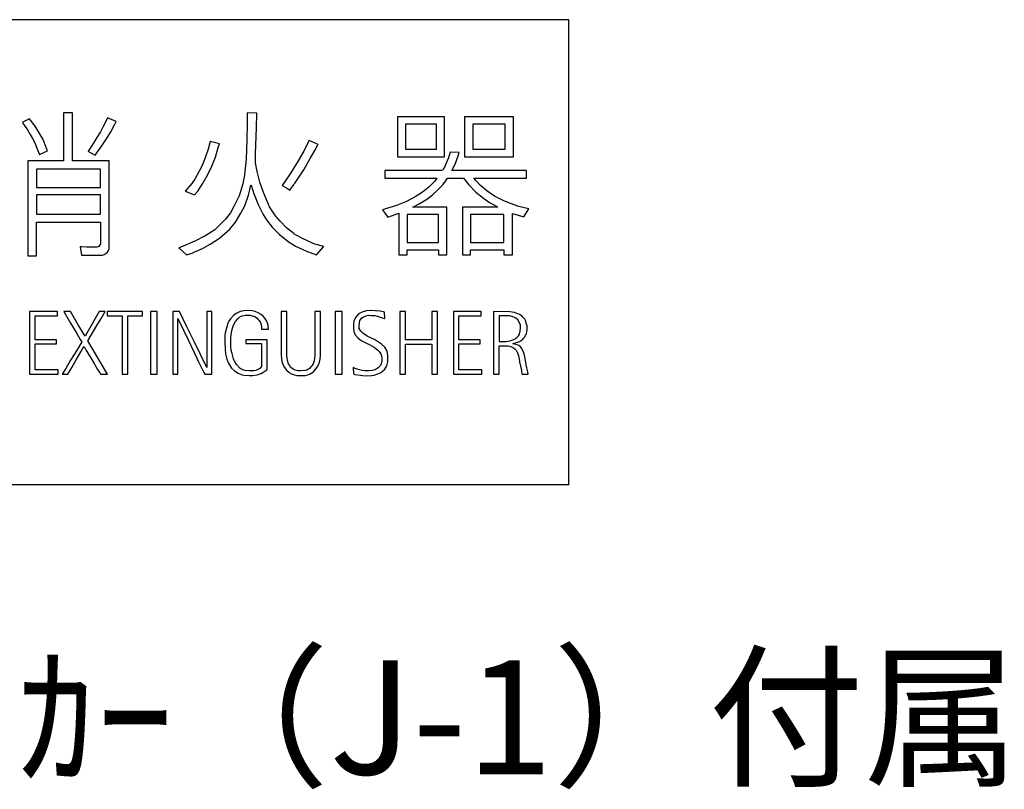
# Model space of a CAD drawing. Extents: x 11 to 414, y 10 to 287.
# Drawn here: x 160 to 203, y 210 to 244 of the extents above; entities that cross this region are included whole.
import ezdxf

# ---------------------------------------------------------------- set-up
doc = ezdxf.new("R2010")
doc.units = 0
doc.header["$MEASUREMENT"] = 0
doc.layers.add('_0-0_', color=7, linetype='CONTINUOUS')
doc.styles.get("Standard").update_dxf_attribs({"font": 'txt', "bigfont": 'bigfont.shx'})

msp = doc.modelspace()

# ---------------------------------------------------------------- linework, layer by layer
at = {"layer": '_0-0_', "color": 7, "linetype": 'Continuous'}
for p, q in [((183.659, 244.161), (135.659, 244.161)), ((183.659, 223.761), (183.659, 244.161)), ((161.51, 240.083), (161.51, 237.979)), ((161.901, 240.083), (161.51, 240.083)), ((161.901, 237.979), (161.901, 240.083)), ((169.565, 240.063), (169.559, 239.624)), ((169.982, 240.061), (169.565, 240.07)), ((169.978, 239.426), (169.982, 240.061)), ((160.02, 239.814), (159.7, 239.658)), ((159.71, 239.644), (159.805, 239.524)), ((160.07, 239.76), (160.02, 239.814)), ((160.27, 239.487), (160.07, 239.76)), ((163.369, 239.694), (163.251, 239.48)), ((163.443, 239.862), (163.369, 239.694)), ((163.819, 239.694), (163.443, 239.862)), ((163.753, 239.546), (163.818, 239.696)), ((169.559, 239.624), (169.544, 238.893)), ((176.155, 239.903), (176.155, 238.152)), ((178.216, 239.903), (176.155, 239.903)), ((176.507, 239.585), (176.507, 238.479)), ((177.862, 239.585), (176.507, 239.585)), ((177.862, 238.479), (177.862, 239.585)), ((178.216, 238.152), (178.216, 239.903)), ((179.096, 239.903), (179.096, 238.152)), ((181.235, 239.903), (179.096, 239.903)), ((179.451, 239.585), (179.451, 238.479)), ((180.875, 239.585), (179.451, 239.585)), ((180.875, 238.479), (180.875, 239.585)), ((181.235, 238.152), (181.235, 239.903)), ((159.805, 239.524), (159.938, 239.325)), ((159.938, 239.325), (160.056, 239.125)), ((160.439, 239.199), (160.27, 239.487)), ((160.616, 238.911), (160.439, 239.199)), ((163.126, 239.244), (162.978, 239)), ((163.251, 239.48), (163.126, 239.244)), ((163.391, 238.934), (163.583, 239.251)), ((163.583, 239.251), (163.753, 239.546)), ((169.932, 238.299), (169.978, 239.426)), ((160.056, 239.125), (160.159, 238.948)), ((160.159, 238.948), (160.255, 238.756)), ((160.255, 238.756), (160.373, 238.461)), ((160.712, 238.668), (160.616, 238.911)), ((162.845, 238.771), (162.683, 238.535)), ((162.978, 239), (162.845, 238.771)), ((163.185, 238.624), (163.391, 238.934)), ((167.939, 238.824), (167.854, 238.482)), ((168.344, 238.718), (167.939, 238.824)), ((169.544, 238.893), (169.514, 238.04)), ((172.285, 238.878), (172.049, 238.398)), ((172.677, 238.695), (172.283, 238.871)), ((160.373, 238.461), (160.456, 238.255)), ((160.456, 238.255), (160.809, 238.416)), ((160.809, 238.416), (160.712, 238.668)), ((162.579, 238.392), (162.898, 238.218)), ((162.683, 238.535), (162.586, 238.402)), ((162.898, 238.218), (163.185, 238.624)), ((167.854, 238.482), (167.724, 238.101)), ((168.173, 238.132), (168.295, 238.558)), ((168.295, 238.558), (168.344, 238.718)), ((169.932, 237.88), (169.932, 238.299)), ((172.049, 238.398), (171.798, 237.979)), ((172.331, 238.071), (172.529, 238.421)), ((172.529, 238.421), (172.62, 238.581)), ((172.62, 238.581), (172.651, 238.657)), ((172.651, 238.657), (172.677, 238.695)), ((176.507, 238.479), (177.862, 238.479)), ((178.464, 238.349), (178.385, 238.1)), ((178.856, 238.332), (178.464, 238.349)), ((178.821, 238.186), (178.856, 238.332)), ((179.451, 238.479), (180.875, 238.479)), ((161.51, 237.979), (159.941, 237.979)), ((159.941, 237.979), (159.941, 233.811)), ((163.519, 237.979), (161.901, 237.979)), ((163.52, 234.254), (163.519, 237.979)), ((167.724, 238.101), (167.587, 237.774)), ((168.021, 237.736), (168.173, 238.132)), ((169.514, 238.04), (169.453, 237.363)), ((170.001, 237.5), (169.932, 237.88)), ((171.798, 237.979), (171.448, 237.401)), ((172.049, 237.583), (172.331, 238.071)), ((176.155, 238.152), (178.216, 238.152)), ((178.293, 237.872), (178.221, 237.701)), ((178.385, 238.1), (178.293, 237.872)), ((178.678, 237.822), (178.821, 238.186)), ((179.096, 238.152), (181.235, 238.152)), ((160.334, 237.614), (160.334, 236.801)), ((163.126, 237.614), (160.334, 237.614)), ((163.126, 236.801), (163.126, 237.614)), ((167.465, 237.515), (167.275, 237.172)), ((167.587, 237.774), (167.465, 237.515)), ((167.831, 237.34), (168.021, 237.736)), ((170.123, 237.043), (170.001, 237.5)), ((171.844, 237.264), (172.049, 237.583)), ((178.129, 237.55), (175.599, 237.55)), ((175.599, 237.55), (175.599, 237.22)), ((178.221, 237.701), (178.139, 237.571)), ((178.543, 237.551), (178.678, 237.822)), ((181.803, 237.55), (178.543, 237.55)), ((181.803, 237.22), (181.803, 237.55)), ((167.275, 237.172), (167.138, 236.974)), ((167.61, 236.959), (167.831, 237.34)), ((169.453, 237.363), (169.377, 236.959)), ((170.275, 236.578), (170.123, 237.043)), ((171.448, 237.401), (171.105, 236.898)), ((171.634, 236.958), (171.844, 237.264)), ((175.599, 237.22), (177.886, 237.215)), ((177.772, 237.066), (177.522, 236.823)), ((177.886, 237.215), (177.772, 237.066)), ((178.136, 236.923), (178.257, 237.08)), ((178.257, 237.08), (178.345, 237.216)), ((178.345, 237.216), (179.053, 237.22)), ((179.053, 237.22), (179.285, 236.916)), ((179.494, 237.21), (181.803, 237.22)), ((179.584, 237.108), (179.494, 237.21)), ((179.799, 236.887), (179.584, 237.108)), ((160.334, 236.801), (163.126, 236.801)), ((167.138, 236.974), (166.849, 236.638)), ((166.849, 236.638), (167.26, 236.479)), ((167.26, 236.479), (167.404, 236.647)), ((167.404, 236.647), (167.61, 236.959)), ((169.377, 236.959), (169.209, 236.441)), ((169.62, 236.464), (169.681, 236.708)), ((169.681, 236.708), (169.704, 236.852)), ((169.704, 236.852), (169.725, 236.906)), ((169.725, 236.906), (169.75, 236.86)), ((169.75, 236.86), (169.841, 236.571)), ((169.841, 236.571), (170.039, 236.053)), ((170.549, 235.961), (170.275, 236.578)), ((171.105, 236.898), (171.326, 236.761)), ((171.326, 236.761), (171.435, 236.688)), ((171.435, 236.688), (171.63, 236.951)), ((177.244, 236.594), (176.922, 236.388)), ((177.522, 236.823), (177.244, 236.594)), ((177.707, 236.502), (177.907, 236.68)), ((177.907, 236.68), (178.136, 236.923)), ((179.285, 236.916), (179.584, 236.602)), ((179.584, 236.602), (179.92, 236.33)), ((180.077, 236.652), (179.799, 236.887)), ((180.412, 236.423), (180.077, 236.652)), ((160.334, 236.479), (160.334, 235.633)), ((163.126, 236.479), (160.334, 236.479)), ((163.126, 235.633), (163.126, 236.479)), ((169.209, 236.441), (169.003, 236.03)), ((169.468, 236), (169.62, 236.464)), ((176.544, 236.188), (176.116, 236.016)), ((176.922, 236.388), (176.544, 236.188)), ((177.108, 236.081), (177.472, 236.302)), ((177.472, 236.302), (177.707, 236.502)), ((179.92, 236.33), (180.191, 236.152)), ((180.191, 236.152), (180.546, 235.95)), ((180.783, 236.23), (180.412, 236.423)), ((181.105, 236.095), (180.783, 236.23)), ((169.003, 236.03), (168.828, 235.695)), ((169.293, 235.672), (169.468, 236)), ((170.039, 236.053), (170.26, 235.626)), ((170.808, 235.558), (170.549, 235.961)), ((175.623, 235.874), (175.502, 235.831)), ((175.502, 235.831), (175.726, 235.504)), ((176.116, 236.016), (175.623, 235.874)), ((176.83, 235.942), (177.108, 236.081)), ((178.315, 235.939), (176.83, 235.942)), ((178.315, 233.848), (178.315, 235.939)), ((180.549, 235.948), (179.009, 235.939)), ((179.009, 235.939), (179.009, 233.848)), ((181.476, 235.974), (181.105, 236.095)), ((181.918, 235.867), (181.476, 235.974)), ((181.69, 235.524), (181.918, 235.867)), ((160.334, 235.633), (163.126, 235.633)), ((160.334, 233.811), (160.334, 235.286)), ((160.334, 235.286), (163.126, 235.286)), ((163.126, 235.286), (163.133, 234.328)), ((168.615, 235.421), (168.295, 235.101)), ((168.828, 235.695), (168.615, 235.421)), ((168.798, 234.979), (169.049, 235.291)), ((169.049, 235.291), (169.293, 235.672)), ((170.26, 235.626), (170.412, 235.39)), ((170.412, 235.39), (170.656, 235.063)), ((171.006, 235.322), (170.808, 235.558)), ((171.288, 235.033), (171.006, 235.322)), ((175.726, 235.504), (176.211, 235.685)), ((176.211, 235.685), (176.211, 233.848)), ((176.581, 235.614), (176.581, 234.39)), ((177.955, 235.614), (176.581, 235.614)), ((177.955, 234.39), (177.955, 235.614)), ((179.348, 235.614), (179.348, 234.39)), ((180.822, 235.614), (179.348, 235.614)), ((180.822, 234.39), (180.822, 235.614)), ((181.192, 233.848), (181.192, 235.668)), ((181.192, 235.668), (181.69, 235.524)), ((168.151, 234.941), (167.701, 234.667)), ((168.295, 235.101), (168.151, 234.941)), ((168.356, 234.583), (168.798, 234.979)), ((170.656, 235.063), (170.976, 234.743)), ((171.61, 234.78), (171.288, 235.033)), ((167.305, 234.461), (166.909, 234.286)), ((167.693, 234.663), (167.305, 234.461)), ((167.945, 234.324), (168.356, 234.583)), ((170.976, 234.743), (171.364, 234.431)), ((171.364, 234.431), (171.684, 234.233)), ((171.927, 234.591), (171.608, 234.774)), ((172.262, 234.431), (171.927, 234.591)), ((172.529, 234.324), (172.262, 234.431)), ((162.321, 234.196), (162.248, 234.206)), ((162.248, 234.206), (162.294, 233.837)), ((162.513, 234.181), (162.321, 234.196)), ((162.779, 234.181), (162.513, 234.181)), ((162.971, 234.188), (162.779, 234.181)), ((163.059, 234.218), (162.971, 234.188)), ((163.133, 234.328), (163.059, 234.218)), ((163.435, 233.968), (163.48, 234.041)), ((163.48, 234.041), (163.517, 234.107)), ((163.517, 234.107), (163.517, 234.24)), ((166.909, 234.286), (166.574, 234.165)), ((166.574, 234.165), (166.909, 233.849)), ((167.196, 233.95), (167.61, 234.134)), ((167.61, 234.134), (167.945, 234.324)), ((171.684, 234.233), (172.171, 234.012)), ((172.169, 234.018), (172.608, 233.849)), ((172.928, 234.216), (172.529, 234.324)), ((172.608, 233.849), (172.928, 234.216)), ((176.577, 233.848), (176.577, 234.069)), ((176.577, 234.069), (177.951, 234.069)), ((176.581, 234.39), (177.955, 234.39)), ((177.951, 234.069), (177.951, 233.848)), ((179.348, 234.39), (180.822, 234.39)), ((179.348, 233.848), (179.348, 234.069)), ((179.348, 234.069), (180.82, 234.069)), ((180.82, 234.069), (180.82, 233.848)), ((159.941, 233.811), (160.334, 233.811)), ((162.294, 233.837), (163.221, 233.84)), ((163.221, 233.84), (163.295, 233.871)), ((163.295, 233.871), (163.384, 233.922)), ((163.384, 233.922), (163.443, 233.967)), ((166.909, 233.849), (167.191, 233.944)), ((176.211, 233.848), (176.577, 233.848)), ((177.951, 233.848), (178.315, 233.848)), ((179.009, 233.848), (179.348, 233.848)), ((180.82, 233.848), (181.192, 233.848)), ((169.43, 231.399), (169.259, 231.363)), ((169.587, 231.406), (169.43, 231.399)), ((169.778, 231.399), (169.587, 231.406)), ((169.915, 231.363), (169.778, 231.399)), ((174.789, 231.391), (174.633, 231.351)), ((174.956, 231.404), (174.789, 231.391)), ((175.179, 231.401), (174.956, 231.404)), ((175.392, 231.378), (175.179, 231.401)), ((160.025, 231.361), (160.025, 228.615)), ((161.25, 231.361), (160.025, 231.361)), ((160.267, 230.127), (160.267, 231.18)), ((160.267, 231.18), (161.25, 231.18)), ((161.25, 231.18), (161.25, 231.361)), ((161.528, 231.361), (161.824, 230.854)), ((161.823, 231.361), (161.528, 231.361)), ((162.16, 230.785), (161.823, 231.361)), ((162.904, 231.062), (162.708, 230.723)), ((163.078, 231.361), (162.904, 231.062)), ((162.979, 230.748), (163.157, 231.059)), ((163.331, 231.361), (163.078, 231.361)), ((163.157, 231.059), (163.331, 231.361)), ((163.43, 231.361), (163.43, 231.181)), ((164.98, 231.361), (163.43, 231.361)), ((163.43, 231.181), (164.09, 231.181)), ((164.09, 231.181), (164.09, 228.615)), ((164.337, 228.615), (164.337, 231.181)), ((164.337, 231.181), (164.98, 231.181)), ((164.98, 231.181), (164.98, 231.361)), ((165.32, 231.361), (165.32, 228.615)), ((165.615, 231.361), (165.32, 231.361)), ((165.615, 228.615), (165.615, 231.361)), ((166.303, 231.361), (166.303, 228.615)), ((166.599, 231.361), (166.303, 231.361)), ((166.525, 228.615), (166.525, 231.056)), ((166.525, 231.056), (166.769, 230.555)), ((166.923, 230.699), (166.599, 231.361)), ((168.017, 231.361), (167.798, 231.361)), ((167.798, 231.361), (167.798, 228.913)), ((168.017, 228.615), (168.017, 231.361)), ((168.834, 231.048), (168.767, 230.947)), ((168.961, 231.185), (168.834, 231.048)), ((169.088, 231.282), (168.961, 231.185)), ((169.055, 230.927), (169.152, 231.051)), ((169.259, 231.363), (169.088, 231.282)), ((169.152, 231.051), (169.242, 231.128)), ((169.242, 231.128), (169.339, 231.172)), ((169.339, 231.172), (169.483, 231.205)), ((169.483, 231.205), (169.601, 231.208)), ((169.601, 231.208), (169.701, 231.202)), ((169.701, 231.202), (169.785, 231.182)), ((169.785, 231.182), (169.865, 231.158)), ((169.865, 231.158), (169.939, 231.115)), ((170.049, 231.309), (169.915, 231.363)), ((169.939, 231.115), (170.006, 231.075)), ((170.006, 231.075), (170.053, 231.021)), ((170.177, 231.235), (170.049, 231.309)), ((170.053, 231.021), (170.093, 230.977)), ((170.093, 230.977), (170.143, 230.884)), ((170.264, 231.168), (170.177, 231.235)), ((170.341, 231.078), (170.264, 231.168)), ((170.421, 230.944), (170.341, 231.078)), ((171.306, 231.361), (171.056, 231.361)), ((171.056, 231.361), (171.057, 229.434)), ((171.309, 229.407), (171.306, 231.361)), ((172.526, 231.361), (172.524, 229.431)), ((172.777, 231.361), (172.526, 231.361)), ((172.776, 229.438), (172.777, 231.361)), ((173.428, 231.361), (173.428, 228.615)), ((173.723, 231.361), (173.428, 231.361)), ((173.723, 228.615), (173.723, 231.361)), ((174.247, 230.965), (174.221, 230.805)), ((174.33, 231.118), (174.247, 230.965)), ((174.45, 231.258), (174.33, 231.118)), ((174.633, 231.351), (174.45, 231.258)), ((174.483, 230.865), (174.51, 230.975)), ((174.51, 230.975), (174.54, 231.035)), ((174.54, 231.035), (174.58, 231.072)), ((174.58, 231.072), (174.656, 231.125)), ((174.656, 231.125), (174.783, 231.175)), ((174.783, 231.175), (174.883, 231.201)), ((174.883, 231.201), (175.019, 231.198)), ((175.022, 231.195), (175.162, 231.188)), ((175.162, 231.188), (175.265, 231.158)), ((175.265, 231.158), (175.388, 231.125)), ((175.388, 231.125), (175.481, 231.095)), ((175.589, 231.334), (175.392, 231.378)), ((175.481, 231.095), (175.584, 231.062)), ((175.584, 231.062), (175.594, 231.06)), ((175.594, 231.06), (175.589, 231.334)), ((176.251, 231.361), (176.251, 228.615)), ((176.509, 231.361), (176.251, 231.361)), ((176.509, 230.128), (176.509, 231.361)), ((177.915, 231.361), (177.657, 231.361)), ((177.657, 231.361), (177.657, 230.128)), ((177.909, 228.615), (177.915, 231.361)), ((178.603, 231.361), (178.603, 228.615)), ((179.828, 231.361), (178.603, 231.361)), ((178.845, 230.127), (178.845, 231.18)), ((178.845, 231.18), (179.828, 231.18)), ((179.828, 231.18), (179.828, 231.361)), ((180.366, 231.361), (180.366, 228.615)), ((181.074, 231.359), (180.366, 231.361)), ((180.611, 231.179), (180.611, 230.054)), ((181.064, 231.178), (180.611, 231.179)), ((181.165, 231.154), (181.064, 231.178)), ((181.289, 231.319), (181.074, 231.359)), ((181.248, 231.124), (181.165, 231.154)), ((181.349, 231.07), (181.248, 231.124)), ((181.51, 231.238), (181.289, 231.319)), ((181.43, 230.996), (181.349, 231.07)), ((181.5, 230.865), (181.43, 230.996)), ((181.614, 231.161), (181.51, 231.238)), ((181.651, 231.124), (181.614, 231.161)), ((181.735, 231.026), (181.651, 231.124)), ((181.766, 230.973), (181.735, 231.026)), ((181.816, 230.818), (181.766, 230.973)), ((161.824, 230.854), (162.092, 230.396)), ((162.455, 230.284), (162.16, 230.785)), ((162.708, 230.723), (162.528, 230.415)), ((162.582, 230.075), (162.979, 230.748)), ((166.769, 230.555), (166.985, 230.092)), ((167.235, 230.058), (166.923, 230.699)), ((168.666, 230.699), (168.606, 230.432)), ((168.723, 230.85), (168.666, 230.699)), ((168.767, 230.947), (168.723, 230.85)), ((168.867, 230.338), (168.897, 230.532)), ((168.897, 230.532), (168.954, 230.743)), ((168.954, 230.743), (169.055, 230.927)), ((170.143, 230.884), (170.183, 230.79)), ((170.183, 230.79), (170.197, 230.706)), ((170.197, 230.706), (170.199, 230.595)), ((170.199, 230.595), (170.495, 230.595)), ((170.458, 230.853), (170.421, 230.944)), ((170.481, 230.753), (170.458, 230.853)), ((170.495, 230.595), (170.481, 230.753)), ((174.221, 230.805), (174.227, 230.596)), ((174.227, 230.596), (174.254, 230.439)), ((174.48, 230.626), (174.473, 230.709)), ((174.476, 230.71), (174.483, 230.865)), ((174.543, 230.506), (174.48, 230.626)), ((181.541, 230.765), (181.5, 230.865)), ((181.534, 230.509), (181.547, 230.647)), ((181.547, 230.647), (181.541, 230.765)), ((181.836, 230.718), (181.816, 230.818)), ((181.826, 230.513), (181.836, 230.556)), ((181.836, 230.556), (181.836, 230.718)), ((161.202, 230.127), (160.267, 230.127)), ((161.202, 229.957), (161.202, 230.127)), ((162.092, 230.396), (162.244, 230.144)), ((162.244, 230.144), (162.308, 230.035)), ((162.528, 230.415), (162.455, 230.284)), ((166.985, 230.092), (167.248, 229.544)), ((168.586, 230.294), (168.582, 230.03)), ((168.606, 230.432), (168.586, 230.294)), ((168.85, 229.812), (168.854, 230.204)), ((168.854, 230.204), (168.867, 230.338)), ((170.445, 230.129), (169.508, 230.129)), ((169.508, 230.129), (169.508, 229.967)), ((170.445, 228.824), (170.445, 230.129)), ((174.254, 230.439), (174.307, 230.326)), ((174.307, 230.326), (174.43, 230.193)), ((174.43, 230.193), (174.566, 230.1)), ((174.646, 230.4), (174.543, 230.506)), ((174.566, 230.1), (174.769, 229.994)), ((174.853, 230.273), (174.646, 230.4)), ((175.139, 230.133), (174.853, 230.273)), ((175.451, 229.94), (175.139, 230.133)), ((177.657, 230.128), (176.509, 230.128)), ((179.78, 230.127), (178.845, 230.127)), ((179.78, 229.957), (179.78, 230.127)), ((181.101, 230.08), (181.168, 230.107)), ((181.168, 230.107), (181.259, 230.14)), ((181.259, 230.14), (181.316, 230.174)), ((181.316, 230.174), (181.346, 230.194)), ((181.346, 230.194), (181.4, 230.244)), ((181.4, 230.244), (181.457, 230.298)), ((181.457, 230.298), (181.5, 230.372)), ((181.5, 230.372), (181.534, 230.509)), ((181.551, 230.083), (181.625, 230.127)), ((181.625, 230.127), (181.645, 230.154)), ((181.645, 230.154), (181.682, 230.201)), ((181.682, 230.201), (181.739, 230.258)), ((181.739, 230.258), (181.772, 230.325)), ((181.772, 230.325), (181.792, 230.355)), ((181.792, 230.355), (181.809, 230.405)), ((181.809, 230.405), (181.823, 230.466)), ((181.823, 230.466), (181.826, 230.513)), ((160.269, 228.804), (160.269, 229.957)), ((160.269, 229.957), (161.202, 229.957)), ((162.308, 230.035), (162.076, 229.649)), ((162.272, 229.599), (162.363, 229.755)), ((162.363, 229.755), (162.41, 229.829)), ((162.41, 229.829), (162.512, 229.658)), ((162.512, 229.658), (162.674, 229.384)), ((162.767, 229.755), (162.582, 230.075)), ((163.113, 229.163), (162.767, 229.755)), ((167.798, 228.913), (167.235, 230.058)), ((168.582, 230.03), (168.593, 229.722)), ((168.593, 229.722), (168.619, 229.511)), ((168.867, 229.675), (168.85, 229.812)), ((168.901, 229.521), (168.867, 229.675)), ((169.508, 229.967), (170.194, 229.967)), ((170.194, 229.967), (170.194, 228.941)), ((174.769, 229.994), (174.966, 229.891)), ((174.966, 229.891), (175.125, 229.797)), ((175.125, 229.797), (175.209, 229.744)), ((175.209, 229.744), (175.298, 229.678)), ((175.298, 229.678), (175.358, 229.611)), ((175.601, 229.797), (175.451, 229.94)), ((175.708, 229.621), (175.601, 229.797)), ((176.509, 228.615), (176.509, 229.932)), ((176.509, 229.932), (177.657, 229.932)), ((177.657, 229.932), (177.657, 228.615)), ((178.847, 228.804), (178.847, 229.957)), ((178.847, 229.957), (179.78, 229.957)), ((180.608, 228.615), (180.608, 229.858)), ((180.608, 229.858), (180.993, 229.858)), ((180.611, 230.054), (180.919, 230.053)), ((180.917, 230.053), (180.987, 230.06)), ((180.987, 230.06), (181.101, 230.08)), ((180.993, 229.858), (181.067, 229.841)), ((181.067, 229.841), (181.124, 229.828)), ((181.124, 229.828), (181.185, 229.808)), ((181.185, 229.808), (181.245, 229.774)), ((181.212, 229.952), (181.275, 229.982)), ((181.306, 229.942), (181.212, 229.952)), ((181.245, 229.774), (181.312, 229.72)), ((181.275, 229.982), (181.326, 229.989)), ((181.4, 229.912), (181.306, 229.942)), ((181.312, 229.72), (181.359, 229.673)), ((181.326, 229.989), (181.423, 230.019)), ((181.359, 229.673), (181.41, 229.559)), ((181.477, 229.872), (181.4, 229.912)), ((181.423, 230.019), (181.517, 230.056)), ((181.547, 229.818), (181.477, 229.872)), ((181.517, 230.056), (181.551, 230.083)), ((181.601, 229.744), (181.547, 229.818)), ((181.665, 229.616), (181.601, 229.744)), ((161.821, 229.229), (161.612, 228.874)), ((162.076, 229.649), (161.821, 229.229)), ((161.871, 228.905), (162.07, 229.244)), ((162.07, 229.244), (162.272, 229.599)), ((162.674, 229.384), (162.87, 229.054)), ((167.248, 229.544), (167.437, 229.16)), ((168.619, 229.511), (168.673, 229.273)), ((168.673, 229.273), (168.74, 229.105)), ((168.971, 229.286), (168.901, 229.521)), ((169.038, 229.132), (168.971, 229.286)), ((171.057, 229.434), (171.064, 229.319)), ((171.064, 229.319), (171.086, 229.179)), ((171.312, 229.329), (171.309, 229.409)), ((171.331, 229.214), (171.312, 229.329)), ((172.517, 229.319), (172.498, 229.211)), ((172.524, 229.431), (172.517, 229.319)), ((172.717, 229.084), (172.768, 229.281)), ((172.768, 229.281), (172.776, 229.438)), ((175.358, 229.611), (175.431, 229.505)), ((175.431, 229.505), (175.455, 229.428)), ((175.455, 229.428), (175.471, 229.308)), ((175.471, 229.308), (175.471, 229.205)), ((175.738, 229.435), (175.708, 229.621)), ((175.734, 229.165), (175.738, 229.435)), ((181.41, 229.559), (181.453, 229.428)), ((181.453, 229.428), (181.483, 229.291)), ((181.483, 229.291), (181.507, 229.167)), ((181.702, 229.516), (181.665, 229.616)), ((181.752, 229.308), (181.702, 229.516)), ((181.799, 229.032), (181.752, 229.308)), ((161.274, 228.804), (160.269, 228.804)), ((161.274, 228.615), (161.274, 228.804)), ((161.612, 228.874), (161.457, 228.615)), ((161.698, 228.615), (161.871, 228.905)), ((162.87, 229.054), (163.007, 228.827)), ((163.007, 228.827), (163.097, 228.678)), ((163.433, 228.615), (163.113, 229.163)), ((167.437, 229.16), (167.663, 228.687)), ((168.74, 229.105), (168.881, 228.888)), ((168.881, 228.888), (169.004, 228.764)), ((169.112, 229.022), (169.038, 229.132)), ((169.246, 228.884), (169.112, 229.022)), ((169.373, 228.807), (169.246, 228.884)), ((169.483, 228.784), (169.373, 228.807)), ((170.056, 228.834), (169.939, 228.784)), ((170.12, 228.874), (170.056, 228.834)), ((170.167, 228.924), (170.12, 228.874)), ((170.194, 228.941), (170.167, 228.924)), ((170.384, 228.774), (170.445, 228.824)), ((171.086, 229.179), (171.14, 229.02)), ((171.14, 229.02), (171.207, 228.906)), ((171.207, 228.906), (171.302, 228.785)), ((171.379, 229.077), (171.331, 229.214)), ((171.417, 229.011), (171.379, 229.077)), ((171.484, 228.915), (171.417, 229.011)), ((171.573, 228.842), (171.484, 228.915)), ((171.668, 228.801), (171.573, 228.842)), ((171.783, 228.772), (171.668, 228.801)), ((172.253, 228.839), (172.177, 228.791)), ((172.301, 228.871), (172.253, 228.839)), ((172.371, 228.953), (172.301, 228.871)), ((172.412, 228.998), (172.371, 228.953)), ((172.438, 229.046), (172.412, 228.998)), ((172.469, 229.116), (172.438, 229.046)), ((172.498, 229.211), (172.469, 229.116)), ((172.536, 228.791), (172.593, 228.868)), ((172.593, 228.868), (172.654, 228.957)), ((172.654, 228.957), (172.717, 229.084)), ((174.297, 228.869), (174.217, 228.909)), ((174.217, 228.909), (174.223, 228.628)), ((174.433, 228.819), (174.297, 228.869)), ((174.603, 228.779), (174.433, 228.819)), ((175.169, 228.816), (175.062, 228.779)), ((175.302, 228.896), (175.169, 228.816)), ((175.402, 229.006), (175.302, 228.896)), ((175.435, 229.069), (175.402, 229.006)), ((175.451, 229.129), (175.435, 229.069)), ((175.471, 229.205), (175.451, 229.129)), ((175.501, 228.756), (175.598, 228.846)), ((175.598, 228.846), (175.684, 228.979)), ((175.684, 228.979), (175.734, 229.165)), ((179.852, 228.804), (178.847, 228.804)), ((179.852, 228.615), (179.852, 228.804)), ((181.507, 229.167), (181.547, 228.965)), ((181.547, 228.965), (181.588, 228.784)), ((181.826, 228.891), (181.799, 229.032)), ((181.87, 228.717), (181.826, 228.891)), ((160.025, 228.615), (161.274, 228.615)), ((161.457, 228.615), (161.698, 228.615)), ((163.097, 228.678), (163.133, 228.615)), ((163.133, 228.615), (163.433, 228.615)), ((164.09, 228.615), (164.337, 228.615)), ((165.32, 228.615), (165.615, 228.615)), ((166.303, 228.615), (166.525, 228.615)), ((167.663, 228.687), (167.701, 228.615)), ((167.701, 228.615), (168.017, 228.615)), ((169.004, 228.764), (169.165, 228.657)), ((169.165, 228.657), (169.296, 228.6)), ((169.296, 228.6), (169.413, 228.576)), ((169.413, 228.576), (169.644, 228.559)), ((169.647, 228.76), (169.483, 228.784)), ((169.644, 228.559), (169.815, 228.566)), ((169.852, 228.767), (169.647, 228.76)), ((169.815, 228.566), (170.006, 228.593)), ((169.939, 228.784), (169.852, 228.767)), ((170.006, 228.593), (170.183, 228.653)), ((170.18, 228.655), (170.297, 228.717)), ((170.297, 228.717), (170.384, 228.774)), ((171.302, 228.785), (171.382, 228.724)), ((171.382, 228.724), (171.417, 228.686)), ((171.417, 228.686), (171.461, 228.655)), ((171.461, 228.655), (171.639, 228.594)), ((171.639, 228.594), (171.748, 228.565)), ((171.748, 228.565), (171.859, 228.559)), ((171.907, 228.769), (171.783, 228.772)), ((171.859, 228.559), (172.116, 228.565)), ((172.088, 228.775), (171.907, 228.769)), ((172.177, 228.791), (172.088, 228.775)), ((172.116, 228.565), (172.218, 228.588)), ((172.218, 228.588), (172.32, 228.633)), ((172.32, 228.633), (172.469, 228.728)), ((172.469, 228.728), (172.536, 228.791)), ((173.428, 228.615), (173.723, 228.615)), ((174.223, 228.628), (174.29, 228.606)), ((174.291, 228.608), (174.42, 228.586)), ((174.42, 228.586), (174.527, 228.57)), ((174.527, 228.57), (174.623, 228.56)), ((174.743, 228.766), (174.603, 228.779)), ((174.623, 228.56), (174.806, 228.553)), ((174.909, 228.759), (174.743, 228.766)), ((174.806, 228.553), (175.016, 228.56)), ((175.062, 228.779), (174.909, 228.759)), ((175.016, 228.56), (175.135, 228.576)), ((175.135, 228.576), (175.292, 228.63)), ((175.292, 228.63), (175.418, 228.69)), ((175.418, 228.69), (175.501, 228.756)), ((176.251, 228.615), (176.509, 228.615)), ((177.657, 228.615), (177.909, 228.615)), ((178.603, 228.615), (179.852, 228.615)), ((180.366, 228.615), (180.608, 228.615)), ((181.588, 228.784), (181.591, 228.72)), ((181.591, 228.72), (181.608, 228.66)), ((181.608, 228.66), (181.615, 228.616)), ((181.615, 228.616), (181.888, 228.619)), ((181.888, 228.619), (181.87, 228.717)), ((183.659, 223.761), (135.659, 223.761))]:
    msp.add_line(p, q, dxfattribs=at)

# ---------------------------------------------------------------- texts
at = {"layer": '_0-0_', "color": 7}
msp.add_text('標準ｽﾃｯｶｰ（J-1）付属', height=5, dxfattribs=at).set_placement((135.644, 211.074))

doc.saveas('drawing.dxf')
